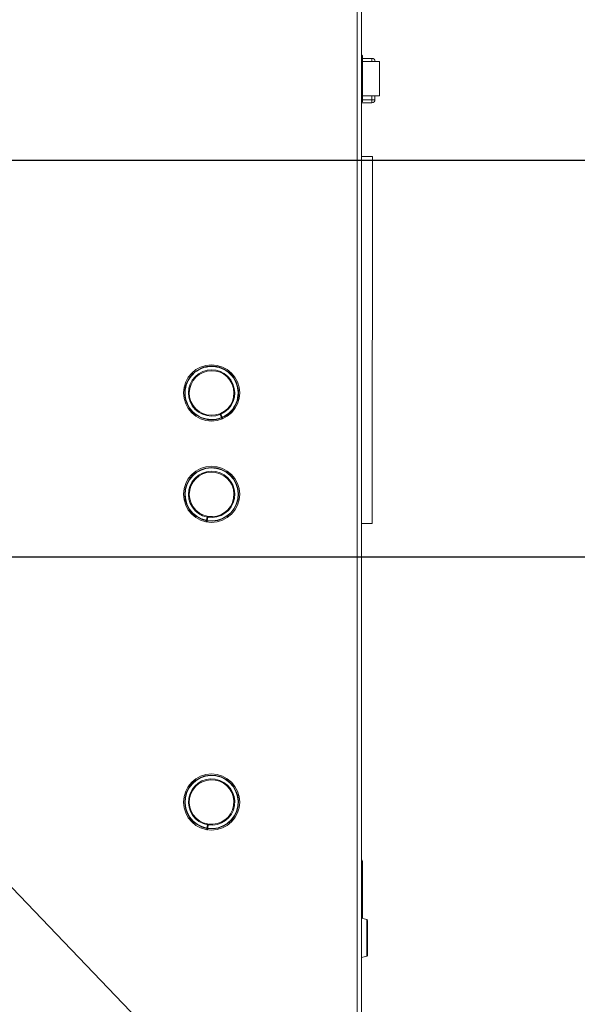
# Model space of a CAD drawing. Units: inches. Extents: x 1.6 to 20, y 3 to 16.4.
# Drawn here: x 13.1 to 13.8, y 12.8 to 14.1 of the extents above; entities that cross this region are included whole.
import ezdxf

# ---------------------------------------------------------------- set-up
doc = ezdxf.new("R2010")
doc.units = ezdxf.units.IN
doc.header["$MEASUREMENT"] = 0
doc.header["$PDSIZE"] = -1
doc.styles.add('SLDTEXTSTYLE0', font='TXT', dxfattribs={"width": 0.605})
doc.dimstyles.new('SLDDIMSTYLE1', dxfattribs={"dimtxt": 0.121338, "dimasz": 0.156, "dimexe": 0, "dimexo": 0.0625, "dimgap": 0.030334, "dimtad": 0, "dimtih": 1, "dimtoh": 1, "dimdec": 6, "dimlfac": 16, "dimrnd": 1e-09, "dimzin": 12, "dimdsep": 46, "dimlunit": 5, "dimtxsty": 'SLDTEXTSTYLE0', "dimsah": 1, "dimcen": 0.09, "dimadec": 0, "dimazin": 3, "dimtfac": 1, "dimtdec": 3, "dimtmove": 0, "dimatfit": 0, "dimfxl": 1, "dimfrac": 2, "dimtolj": 1, "dimtzin": 12, "dimarcsym": 0})
doc.dimstyles.new('SLDDIMSTYLE2', dxfattribs={"dimtxt": 0.121338, "dimasz": 0.156, "dimexe": 0.125, "dimexo": 0.0625, "dimgap": 0.030334, "dimtad": 0, "dimtih": 1, "dimtoh": 1, "dimdec": 3, "dimlfac": 16, "dimrnd": 1e-09, "dimzin": 12, "dimdsep": 46, "dimlunit": 5, "dimtxsty": 'SLDTEXTSTYLE0', "dimcen": 0.09, "dimadec": 0, "dimazin": 3, "dimtfac": 1, "dimtdec": 3, "dimtofl": 0, "dimtmove": 0, "dimatfit": 3, "dimfxl": 1, "dimfrac": 2, "dimtolj": 1, "dimtzin": 12, "dimarcsym": 0})
doc.dimstyles.new('SLDDIMSTYLE4', dxfattribs={"dimtxt": 0.18, "dimasz": 0.156, "dimexe": 0, "dimexo": 0.0625, "dimgap": 0, "dimtad": 0, "dimtih": 1, "dimtoh": 1, "dimdec": 0, "dimrnd": 1e-09, "dimzin": 0, "dimdsep": 46, "dimlunit": 5, "dimtxsty": 'Standard', "dimsah": 1, "dimcen": 0.09, "dimadec": 0, "dimazin": 0, "dimtfac": 0.156, "dimtdec": 0, "dimtofl": 0, "dimtmove": 0, "dimatfit": 3, "dimfxl": 1, "dimfrac": 2, "dimtolj": 1, "dimtzin": 0, "dimarcsym": 0})

# ---------------------------------------------------------------- blocks, each defined once
blk = doc.blocks.new('_D_1')
at = {"color": 7, "linetype": 'Continuous', "lineweight": 0, "transparency": 16777216}
for p, q in [((12.7116, 13.3475), (12.7116, 11.8538)), ((13.541, 12.4906), (13.541, 11.8538)), ((12.7116, 11.9788), (12.4616, 11.9788)), ((13.541, 11.9788), (13.791, 11.9788))]:
    blk.add_line(p, q, dxfattribs=at)
for points in [[(12.7116, 11.9788), (12.5556, 12.0048), (12.5556, 11.9528)], [(13.541, 11.9788), (13.697, 11.9528), (13.697, 12.0048)]]:
    blk.add_solid(points, dxfattribs=at)
at = {"color": 7, "linetype": 'Continuous', "lineweight": 0, "transparency": 16777216, "insert": (12.8553, 12.0468), "char_height": 0.125, "attachment_point": 1, "style": 'SLDTEXTSTYLE0'}
blk.add_mtext('13 1/4"', dxfattribs=at)
blk = doc.blocks.new('_D_2')
at = {"color": 0, "linetype": 'Continuous', "lineweight": -2, "transparency": 16777216}
for p, q in [((12.7741, 13.3975), (14.1941, 13.3975)), ((14.0691, 13.2415), (14.0691, 13.0601)), ((14.0691, 12.6966), (14.0691, 12.8781)), ((13.6035, 12.5406), (14.1941, 12.5406))]:
    blk.add_line(p, q, dxfattribs=at)
at = {"color": 0, "linetype": 'Continuous', "transparency": 16777216}
for points in [[(14.0431, 13.2415), (14.0951, 13.2415), (14.0691, 13.3975)], [(14.0431, 12.6966), (14.0951, 12.6966), (14.0691, 12.5406)]]:
    blk.add_solid(points, dxfattribs=at)
at = {"layer": 'Defpoints', "color": 0, "linetype": 'Continuous', "transparency": 16777216}
for p in [(12.7116, 13.3975), (14.0691, 13.3975), (13.541, 12.5406)]:
    blk.add_point(p, dxfattribs=at)
at = {"color": 0, "linetype": 'Continuous', "lineweight": 0, "transparency": 16777216, "insert": (14.0691, 13.0298), "char_height": 0.121338, "attachment_point": 2, "style": 'SLDTEXTSTYLE0'}
blk.add_mtext('\\A1;13 3/4"', dxfattribs=at)
blk = doc.blocks.new('_D_5')
at = {"color": 0, "linetype": 'Continuous', "lineweight": -2, "transparency": 16777216}
for p, q in [((10.5476, 13.9488), (10.5476, 15.7839)), ((13.541, 14.775), (13.541, 15.7839)), ((10.7036, 15.6589), (11.7815, 15.6589)), ((13.385, 15.6589), (12.3071, 15.6589))]:
    blk.add_line(p, q, dxfattribs=at)
at = {"color": 0, "linetype": 'Continuous', "transparency": 16777216}
for points in [[(10.7036, 15.6849), (10.7036, 15.6329), (10.5476, 15.6589)], [(13.385, 15.6849), (13.385, 15.6329), (13.541, 15.6589)]]:
    blk.add_solid(points, dxfattribs=at)
at = {"layer": 'Defpoints', "color": 0, "linetype": 'Continuous', "transparency": 16777216}
for p in [(13.541, 15.6589), (13.541, 14.7125), (10.5476, 13.8863)]:
    blk.add_point(p, dxfattribs=at)
at = {"color": 0, "linetype": 'Continuous', "lineweight": 0, "transparency": 16777216, "insert": (12.0443, 15.7196), "char_height": 0.121338, "attachment_point": 2, "style": 'SLDTEXTSTYLE0'}
blk.add_mtext('\\A1;47 7/8"', dxfattribs=at)
blk = doc.blocks.new('_D_6')
at = {"color": 0, "linetype": 'Continuous', "lineweight": -2, "transparency": 16777216}
for p, q in [((13.6035, 14.7125), (14.9253, 14.7125)), ((14.8003, 14.5565), (14.8003, 14.3904)), ((14.8003, 14.0423), (14.8003, 14.2084)), ((10.6101, 13.8863), (14.9253, 13.8863))]:
    blk.add_line(p, q, dxfattribs=at)
at = {"color": 0, "linetype": 'Continuous', "transparency": 16777216}
for points in [[(14.7743, 14.5565), (14.8263, 14.5565), (14.8003, 14.7125)], [(14.7743, 14.0423), (14.8263, 14.0423), (14.8003, 13.8863)]]:
    blk.add_solid(points, dxfattribs=at)
at = {"layer": 'Defpoints', "color": 0, "linetype": 'Continuous', "transparency": 16777216}
for p in [(13.541, 14.7125), (14.8003, 14.7125), (10.5476, 13.8863)]:
    blk.add_point(p, dxfattribs=at)
at = {"color": 0, "linetype": 'Continuous', "lineweight": 0, "transparency": 16777216, "insert": (14.8003, 14.3601), "char_height": 0.12134, "attachment_point": 2, "style": 'SLDTEXTSTYLE0'}
blk.add_mtext('\\A1;13"', dxfattribs=at)

msp = doc.modelspace()

# ---------------------------------------------------------------- linework, layer by layer
at = {"color": 7, "linetype": 'Continuous', "lineweight": 0}
for p, q in [((13.54093708, 12.71752176), (13.54093708, 14.53564676)), ((13.54656208, 12.71752176), (13.54656208, 14.53564676)), ((13.54764725, 14.0151197), (13.54656208, 14.0162067)), ((13.54759991, 13.95886971), (13.54764725, 14.0151197)), ((13.54764462, 14.01199468), (13.55936337, 14.01198482)), ((13.55936337, 14.01198482), (13.55936021, 14.00823482)), ((13.56873508, 14.00807069), (13.54764134, 14.00808845)), ((13.55936021, 14.00823482), (13.54764147, 14.00824469)), ((13.55936008, 14.00807858), (13.55936021, 14.00823482)), ((13.55936021, 14.00823482), (13.56311021, 14.00823167)), ((13.56311021, 14.00823167), (13.56311008, 14.00807543)), ((13.56873508, 14.00807069), (13.56869957, 13.96588321)), ((13.54760583, 13.96590096), (13.56869957, 13.96588321)), ((13.5593205, 13.96104736), (13.55932457, 13.9658911)), ((13.56307457, 13.96588794), (13.5630705, 13.96104421)), ((13.54759991, 13.95886971), (13.54656208, 13.95783363)), ((13.55931734, 13.95729736), (13.54656208, 13.9573081)), ((13.54760175, 13.96105723), (13.5593205, 13.96104736)), ((13.5593205, 13.96104736), (13.55931734, 13.95729736)), ((13.5593205, 13.96104736), (13.5630705, 13.96104421)), ((13.54656208, 13.89090181), (13.5600427, 13.89089047)), ((13.55966185, 13.43839063), (13.5600427, 13.89089047)), ((13.37185515, 13.57383336), (13.37226363, 13.57285237)), ((13.3731291, 13.57321274), (13.37272061, 13.57419374)), ((13.37226363, 13.57285237), (13.37382546, 13.56910157)), ((13.37469093, 13.56946195), (13.3731291, 13.57321274)), ((13.37382546, 13.56910157), (13.37401768, 13.56863994)), ((13.37488315, 13.56900032), (13.37469093, 13.56946195)), ((13.35536461, 13.44239656), (13.35527428, 13.44190474)), ((13.35609853, 13.44639271), (13.35536461, 13.44239656)), ((13.35629048, 13.44743787), (13.35609853, 13.44639271)), ((13.35619636, 13.44173539), (13.35628669, 13.44222722)), ((13.35628669, 13.44222722), (13.35702061, 13.44622336)), ((13.35702061, 13.44622336), (13.35721256, 13.44726853)), ((13.54656208, 13.43840165), (13.55966185, 13.43839063)), ((13.35666217, 13.06691047), (13.35600866, 13.0629004)), ((13.35683309, 13.06795929), (13.35666217, 13.06691047)), ((13.35693395, 13.06274961), (13.35758746, 13.06675968)), ((13.35758746, 13.06675968), (13.35775838, 13.0678085)), ((13.35660414, 13.06074506), (13.3556749, 13.06089664)), ((13.35600866, 13.0629004), (13.35592823, 13.06240686)), ((13.35685352, 13.06225606), (13.35693395, 13.06274961)), ((13.54656208, 13.02387813), (13.54759247, 13.02181301)), ((13.547591, 13.02006608), (13.54656208, 13.02212826)), ((13.54753327, 12.95147024), (13.547591, 13.02006608)), ((13.547591, 13.02006608), (13.54759247, 13.02181301)), ((13.5531388, 12.95003523), (13.54656208, 12.95171886)), ((13.55310088, 12.90498766), (13.5531388, 12.95003523)), ((13.5538438, 12.94912623), (13.55380741, 12.90589548)), ((13.54656208, 12.90332546), (13.55310088, 12.90498766))]:
    msp.add_line(p, q, dxfattribs=at)
for centre in [(13.36171833, 13.59945926), (13.36171833, 13.47445926), (13.36171833, 13.09499051)]:
    msp.add_circle(centre, 0.03465625, dxfattribs=at)
for centre, radius, start, end in [((13.55936021, 14.00823482), 0.00375, 359.95177611, 89.95177611), ((13.5593205, 13.96104736), 0.00375, 269.95177611, 359.95177611), ((13.36171829, 13.5993969), 0.033125, 293.4175979, 291.79596511), ((13.36171829, 13.5993969), 0.032625, 293.43002505, 291.78353796), ((13.36171829, 13.5993969), 0.0285625, 293.54712645, 291.66643656), ((13.36171829, 13.5993969), 0.0275, 293.58346141, 291.6301016), ((13.36171829, 13.4743969), 0.033125, 260.40401085, 258.78237806), ((13.36171829, 13.4743969), 0.032625, 260.416438, 258.76995091), ((13.36171829, 13.4743969), 0.0285625, 260.5335394, 258.65284951), ((13.36171829, 13.4743969), 0.0275, 260.56987436, 258.61651455), ((13.36171829, 13.0950219), 0.033125, 261.55494956, 259.93331677), ((13.36171829, 13.0950219), 0.032625, 261.56737672, 259.92088962), ((13.36171829, 13.0950219), 0.0285625, 261.68447811, 259.80378823), ((13.36171829, 13.0950219), 0.0275, 261.72081307, 259.76745326), ((13.5529063, 12.94912702), 0.0009375, 359.95177611, 75.64073485), ((13.55286991, 12.90589626), 0.0009375, 284.26281737, 359.95177611)]:
    msp.add_arc(centre, radius, start, end, dxfattribs=at)
for points, knots in [([(13.37401768, 13.56863994), (13.37403517, 13.56859793), (13.37418682, 13.56823375), (13.37437277, 13.56778717), (13.37450651, 13.567466), (13.37452705, 13.56741668)], [0, 0, 0, 0, 0.099391094, 0.8616755038, 1, 1, 1, 1]), ([(13.37535615, 13.56786439), (13.37530023, 13.56799867), (13.37515321, 13.56835176), (13.37498648, 13.56875218), (13.37488315, 13.56900032)], [0, 0, 0, 0, 0.3802897046, 1, 1, 1, 1]), ([(13.35527428, 13.44190474), (13.35526603, 13.44185983), (13.35519464, 13.4414711), (13.35512563, 13.44109533), (13.35506459, 13.44076297)], [0, 0, 0, 0, 0.1155298012, 1, 1, 1, 1]), ([(13.35599439, 13.44063566), (13.35601407, 13.44074282), (13.35607669, 13.4410838), (13.35614768, 13.44147033), (13.35619636, 13.44173539)], [0, 0, 0, 0, 0.31427419628, 1, 1, 1, 1]), ([(13.35592823, 13.06240686), (13.35592089, 13.06236179), (13.3558606, 13.06199182), (13.35580231, 13.06163419), (13.35575113, 13.06132013)], [0, 0, 0, 0, 0.1218217548, 1, 1, 1, 1]), ([(13.35667371, 13.0611527), (13.35669123, 13.06126017), (13.35674698, 13.06160227), (13.35681018, 13.06199008), (13.35685352, 13.06225606)], [0, 0, 0, 0, 0.3141381383, 1, 1, 1, 1])]:
    msp.add_open_spline(points, degree=3, knots=knots, dxfattribs=at)

# ---------------------------------------------------------------- dimensions: what is measured, and where the dimension line sits
for base, p1, p2, angle, picture, middle in [((13.54096829, 15.65891353), (10.54756221, 13.88629051), (13.54096829, 14.71252176), 0, '_D_5', (12.04426525, 15.65891353)), ((14.06911037, 13.39752176), (13.54096829, 12.54064676), (12.71156208, 13.39752176), 90, '_D_2', (14.06911037, 12.96908426))]:
    dim = msp.add_linear_dim(base=base, p1=p1, p2=p2, angle=angle, dimstyle='SLDDIMSTYLE2', override={"dimpost": '"'}, dxfattribs=at)
    dim.commit()
    dim.dimension.update_dxf_attribs({"geometry": picture, "text_midpoint": middle, "dimtype": 160})
dim = msp.add_linear_dim(base=(14.80026315, 14.71252176), p1=(10.54756221, 13.88629051), p2=(13.54096829, 14.71252176), angle=90, text='13"', dimstyle='SLDDIMSTYLE2', override={"dimpost": '"'}, dxfattribs=at)
dim.commit()
dim.dimension.update_dxf_attribs({"geometry": '_D_6', "text_midpoint": (14.80026315, 14.29940614), "dimtype": 160})
dim = msp.add_linear_dim(base=(13.54096829, 11.97884902), p1=(12.71156208, 13.39752176), p2=(13.54096829, 12.54064676), angle=0, dimstyle='SLDDIMSTYLE1', dxfattribs=at)
dim.commit()
dim.dimension.update_dxf_attribs({"geometry": '_D_1', "text_midpoint": (13.12626518, 11.97884902), "dimtype": 160})

# ---------------------------------------------------------------- leaders
msp.add_leader([(12.9437146, 13.1684076), (13.92219229, 12.1484239), (14.17219229, 12.1484239)], dimstyle='SLDDIMSTYLE4', dxfattribs=at)

doc.saveas('drawing.dxf')
